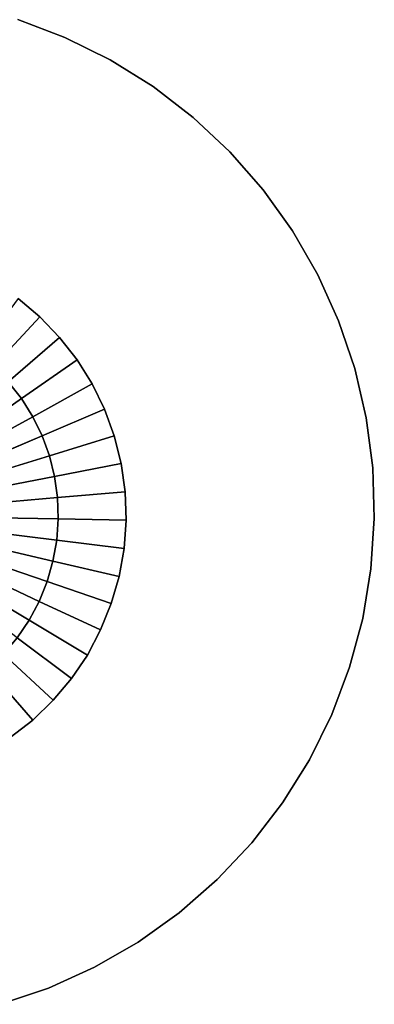
# Model space of a CAD drawing. Units: centimetres. Extents: x 1170 to 4192, y -681 to -494.
# Drawn here: x 4155 to 4192, y -652 to -546 of the extents above; entities that cross this region are included whole.
import ezdxf

# ---------------------------------------------------------------- set-up
doc = ezdxf.new("R2010")
doc.units = ezdxf.units.CM
doc.layers.add('72_NURUS_INSERT', color=7, linetype='Continuous')

# ---------------------------------------------------------------- blocks, each defined once
blk = doc.blocks.new('Silva Meeting Desk_Round_R110')
at = {"layer": '72_NURUS_INSERT', "color": 76, "true_color": 0x3d8606}
for points, invisible_edges in [([(25.1, 15.98, 72.2), (41.98, 68.33, 72.2), (47.03, 66.42, 72.2)], 13), ([(25.1, 15.98, 74), (47.03, 66.42, 74), (41.98, 68.33, 74)], 13), ([(47.03, 66.42, 72.2), (41.98, 68.33, 72.56), (47.03, 66.42, 72.56)], 1), ([(47.03, 66.42, 72.2), (41.98, 68.33, 72.2), (41.98, 68.33, 72.56)], 12), ([(47.03, 66.42, 72.56), (41.98, 68.33, 72.92), (47.03, 66.42, 72.92)], 1), ([(47.03, 66.42, 72.56), (41.98, 68.33, 72.56), (41.98, 68.33, 72.92)], 12), ([(47.03, 66.42, 72.92), (41.98, 68.33, 73.28), (47.03, 66.42, 73.28)], 1), ([(47.03, 66.42, 72.92), (41.98, 68.33, 72.92), (41.98, 68.33, 73.28)], 12), ([(47.03, 66.42, 73.28), (41.98, 68.33, 73.64), (47.03, 66.42, 73.64)], 1), ([(47.03, 66.42, 73.28), (41.98, 68.33, 73.28), (41.98, 68.33, 73.64)], 12), ([(47.03, 66.42, 73.64), (41.98, 68.33, 74), (47.03, 66.42, 74)], 1), ([(47.03, 66.42, 73.64), (41.98, 68.33, 73.64), (41.98, 68.33, 74)], 12), ([(25.1, 15.98, 72.2), (47.03, 66.42, 72.2), (51.87, 64.03, 72.2)], 13), ([(25.1, 15.98, 74), (51.87, 64.03, 74), (47.03, 66.42, 74)], 13), ([(51.87, 64.03, 72.2), (47.03, 66.42, 72.56), (51.87, 64.03, 72.56)], 1), ([(51.87, 64.03, 72.2), (47.03, 66.42, 72.2), (47.03, 66.42, 72.56)], 12), ([(51.87, 64.03, 72.56), (47.03, 66.42, 72.92), (51.87, 64.03, 72.92)], 1), ([(51.87, 64.03, 72.56), (47.03, 66.42, 72.56), (47.03, 66.42, 72.92)], 12), ([(51.87, 64.03, 72.92), (47.03, 66.42, 73.28), (51.87, 64.03, 73.28)], 1), ([(51.87, 64.03, 72.92), (47.03, 66.42, 72.92), (47.03, 66.42, 73.28)], 12), ([(51.87, 64.03, 73.28), (47.03, 66.42, 73.64), (51.87, 64.03, 73.64)], 1), ([(51.87, 64.03, 73.28), (47.03, 66.42, 73.28), (47.03, 66.42, 73.64)], 12), ([(51.87, 64.03, 73.64), (47.03, 66.42, 74), (51.87, 64.03, 74)], 1), ([(51.87, 64.03, 73.64), (47.03, 66.42, 73.64), (47.03, 66.42, 74)], 12), ([(25.1, 15.98, 72.2), (51.87, 64.03, 72.2), (56.45, 61.17, 72.2)], 13), ([(25.1, 15.98, 74), (56.45, 61.17, 74), (51.87, 64.03, 74)], 13), ([(56.45, 61.17, 72.2), (51.87, 64.03, 72.56), (56.45, 61.17, 72.56)], 1), ([(56.45, 61.17, 72.2), (51.87, 64.03, 72.2), (51.87, 64.03, 72.56)], 12), ([(56.45, 61.17, 72.56), (51.87, 64.03, 72.92), (56.45, 61.17, 72.92)], 1), ([(56.45, 61.17, 72.56), (51.87, 64.03, 72.56), (51.87, 64.03, 72.92)], 12), ([(56.45, 61.17, 72.92), (51.87, 64.03, 73.28), (56.45, 61.17, 73.28)], 1), ([(56.45, 61.17, 72.92), (51.87, 64.03, 72.92), (51.87, 64.03, 73.28)], 12), ([(56.45, 61.17, 73.28), (51.87, 64.03, 73.64), (56.45, 61.17, 73.64)], 1), ([(56.45, 61.17, 73.28), (51.87, 64.03, 73.28), (51.87, 64.03, 73.64)], 12), ([(56.45, 61.17, 73.64), (51.87, 64.03, 74), (56.45, 61.17, 74)], 1), ([(56.45, 61.17, 73.64), (51.87, 64.03, 73.64), (51.87, 64.03, 74)], 12), ([(25.1, 15.98, 72.2), (56.45, 61.17, 72.2), (60.73, 57.88, 72.2)], 13), ([(25.1, 15.98, 74), (60.73, 57.88, 74), (56.45, 61.17, 74)], 13), ([(60.73, 57.88, 72.2), (56.45, 61.17, 72.56), (60.73, 57.88, 72.56)], 1), ([(60.73, 57.88, 72.2), (56.45, 61.17, 72.2), (56.45, 61.17, 72.56)], 12), ([(60.73, 57.88, 72.56), (56.45, 61.17, 72.92), (60.73, 57.88, 72.92)], 1), ([(60.73, 57.88, 72.56), (56.45, 61.17, 72.56), (56.45, 61.17, 72.92)], 12), ([(60.73, 57.88, 72.92), (56.45, 61.17, 73.28), (60.73, 57.88, 73.28)], 1), ([(60.73, 57.88, 72.92), (56.45, 61.17, 72.92), (56.45, 61.17, 73.28)], 12), ([(60.73, 57.88, 73.28), (56.45, 61.17, 73.64), (60.73, 57.88, 73.64)], 1), ([(60.73, 57.88, 73.28), (56.45, 61.17, 73.28), (56.45, 61.17, 73.64)], 12), ([(60.73, 57.88, 73.64), (56.45, 61.17, 74), (60.73, 57.88, 74)], 1), ([(60.73, 57.88, 73.64), (56.45, 61.17, 73.64), (56.45, 61.17, 74)], 12), ([(25.1, 15.98, 72.2), (60.73, 57.88, 72.2), (64.66, 54.19, 72.2)], 13), ([(25.1, 15.98, 74), (64.66, 54.19, 74), (60.73, 57.88, 74)], 13), ([(64.66, 54.19, 72.2), (60.73, 57.88, 72.56), (64.66, 54.19, 72.56)], 1), ([(64.66, 54.19, 72.2), (60.73, 57.88, 72.2), (60.73, 57.88, 72.56)], 12), ([(64.66, 54.19, 72.56), (60.73, 57.88, 72.92), (64.66, 54.19, 72.92)], 1), ([(64.66, 54.19, 72.56), (60.73, 57.88, 72.56), (60.73, 57.88, 72.92)], 12), ([(64.66, 54.19, 72.92), (60.73, 57.88, 73.28), (64.66, 54.19, 73.28)], 1), ([(64.66, 54.19, 72.92), (60.73, 57.88, 72.92), (60.73, 57.88, 73.28)], 12), ([(64.66, 54.19, 73.28), (60.73, 57.88, 73.64), (64.66, 54.19, 73.64)], 1), ([(64.66, 54.19, 73.28), (60.73, 57.88, 73.28), (60.73, 57.88, 73.64)], 12), ([(64.66, 54.19, 73.64), (60.73, 57.88, 74), (64.66, 54.19, 74)], 1), ([(64.66, 54.19, 73.64), (60.73, 57.88, 73.64), (60.73, 57.88, 74)], 12), ([(25.1, 15.98, 72.2), (64.66, 54.19, 72.2), (68.22, 50.13, 72.2)], 13), ([(25.1, 15.98, 74), (68.22, 50.13, 74), (64.66, 54.19, 74)], 13), ([(68.22, 50.13, 72.2), (64.66, 54.19, 72.56), (68.22, 50.13, 72.56)], 1), ([(68.22, 50.13, 72.2), (64.66, 54.19, 72.2), (64.66, 54.19, 72.56)], 12), ([(68.22, 50.13, 72.56), (64.66, 54.19, 72.92), (68.22, 50.13, 72.92)], 1), ([(68.22, 50.13, 72.56), (64.66, 54.19, 72.56), (64.66, 54.19, 72.92)], 12), ([(68.22, 50.13, 72.92), (64.66, 54.19, 73.28), (68.22, 50.13, 73.28)], 1), ([(68.22, 50.13, 72.92), (64.66, 54.19, 72.92), (64.66, 54.19, 73.28)], 12), ([(68.22, 50.13, 73.28), (64.66, 54.19, 73.64), (68.22, 50.13, 73.64)], 1), ([(68.22, 50.13, 73.28), (64.66, 54.19, 73.28), (64.66, 54.19, 73.64)], 12), ([(68.22, 50.13, 73.64), (64.66, 54.19, 74), (68.22, 50.13, 74)], 1), ([(68.22, 50.13, 73.64), (64.66, 54.19, 73.64), (64.66, 54.19, 74)], 12), ([(25.1, 15.98, 72.2), (68.22, 50.13, 72.2), (71.36, 45.74, 72.2)], 13), ([(25.1, 15.98, 74), (71.36, 45.74, 74), (68.22, 50.13, 74)], 13), ([(71.36, 45.74, 72.2), (68.22, 50.13, 72.56), (71.36, 45.74, 72.56)], 1), ([(71.36, 45.74, 72.2), (68.22, 50.13, 72.2), (68.22, 50.13, 72.56)], 12), ([(71.36, 45.74, 72.56), (68.22, 50.13, 72.92), (71.36, 45.74, 72.92)], 1), ([(71.36, 45.74, 72.56), (68.22, 50.13, 72.56), (68.22, 50.13, 72.92)], 12), ([(71.36, 45.74, 72.92), (68.22, 50.13, 73.28), (71.36, 45.74, 73.28)], 1), ([(71.36, 45.74, 72.92), (68.22, 50.13, 72.92), (68.22, 50.13, 73.28)], 12), ([(71.36, 45.74, 73.28), (68.22, 50.13, 73.64), (71.36, 45.74, 73.64)], 1), ([(71.36, 45.74, 73.28), (68.22, 50.13, 73.28), (68.22, 50.13, 73.64)], 12), ([(71.36, 45.74, 73.64), (68.22, 50.13, 74), (71.36, 45.74, 74)], 1), ([(71.36, 45.74, 73.64), (68.22, 50.13, 73.64), (68.22, 50.13, 74)], 12), ([(25.1, 15.98, 72.2), (71.36, 45.74, 72.2), (74.05, 41.06, 72.2)], 13), ([(25.1, 15.98, 74), (74.05, 41.06, 74), (71.36, 45.74, 74)], 13), ([(74.05, 41.06, 72.2), (71.36, 45.74, 72.56), (74.05, 41.06, 72.56)], 1), ([(74.05, 41.06, 72.2), (71.36, 45.74, 72.2), (71.36, 45.74, 72.56)], 12), ([(74.05, 41.06, 72.56), (71.36, 45.74, 72.92), (74.05, 41.06, 72.92)], 1), ([(74.05, 41.06, 72.56), (71.36, 45.74, 72.56), (71.36, 45.74, 72.92)], 12), ([(74.05, 41.06, 72.92), (71.36, 45.74, 73.28), (74.05, 41.06, 73.28)], 1), ([(74.05, 41.06, 72.92), (71.36, 45.74, 72.92), (71.36, 45.74, 73.28)], 12), ([(74.05, 41.06, 73.28), (71.36, 45.74, 73.64), (74.05, 41.06, 73.64)], 1), ([(74.05, 41.06, 73.28), (71.36, 45.74, 73.28), (71.36, 45.74, 73.64)], 12), ([(74.05, 41.06, 73.64), (71.36, 45.74, 74), (74.05, 41.06, 74)], 1), ([(74.05, 41.06, 73.64), (71.36, 45.74, 73.64), (71.36, 45.74, 74)], 12), ([(25.1, 15.98, 72.2), (74.05, 41.06, 72.2), (76.27, 36.14, 72.2)], 13), ([(25.1, 15.98, 74), (76.27, 36.14, 74), (74.05, 41.06, 74)], 13), ([(76.27, 36.14, 72.2), (74.05, 41.06, 72.56), (76.27, 36.14, 72.56)], 1), ([(76.27, 36.14, 72.2), (74.05, 41.06, 72.2), (74.05, 41.06, 72.56)], 12), ([(76.27, 36.14, 72.56), (74.05, 41.06, 72.92), (76.27, 36.14, 72.92)], 1), ([(76.27, 36.14, 72.56), (74.05, 41.06, 72.56), (74.05, 41.06, 72.92)], 12), ([(76.27, 36.14, 72.92), (74.05, 41.06, 73.28), (76.27, 36.14, 73.28)], 1), ([(76.27, 36.14, 72.92), (74.05, 41.06, 72.92), (74.05, 41.06, 73.28)], 12), ([(76.27, 36.14, 73.28), (74.05, 41.06, 73.64), (76.27, 36.14, 73.64)], 1), ([(76.27, 36.14, 73.28), (74.05, 41.06, 73.28), (74.05, 41.06, 73.64)], 12), ([(76.27, 36.14, 73.64), (74.05, 41.06, 74), (76.27, 36.14, 74)], 1), ([(76.27, 36.14, 73.64), (74.05, 41.06, 73.64), (74.05, 41.06, 74)], 12), ([(25.1, 15.98, 72.2), (76.27, 36.14, 72.2), (78, 31.03, 72.2)], 13), ([(25.1, 15.98, 74), (78, 31.03, 74), (76.27, 36.14, 74)], 13), ([(78, 31.03, 72.2), (76.27, 36.14, 72.56), (78, 31.03, 72.56)], 1), ([(78, 31.03, 72.2), (76.27, 36.14, 72.2), (76.27, 36.14, 72.56)], 12), ([(78, 31.03, 72.56), (76.27, 36.14, 72.92), (78, 31.03, 72.92)], 1), ([(78, 31.03, 72.56), (76.27, 36.14, 72.56), (76.27, 36.14, 72.92)], 12), ([(78, 31.03, 72.92), (76.27, 36.14, 73.28), (78, 31.03, 73.28)], 1), ([(78, 31.03, 72.92), (76.27, 36.14, 72.92), (76.27, 36.14, 73.28)], 12), ([(78, 31.03, 73.28), (76.27, 36.14, 73.64), (78, 31.03, 73.64)], 1), ([(78, 31.03, 73.28), (76.27, 36.14, 73.28), (76.27, 36.14, 73.64)], 12), ([(78, 31.03, 73.64), (76.27, 36.14, 74), (78, 31.03, 74)], 1), ([(78, 31.03, 73.64), (76.27, 36.14, 73.64), (76.27, 36.14, 74)], 12), ([(25.1, 15.98, 72.2), (78, 31.03, 72.2), (79.22, 25.77, 72.2)], 13), ([(25.1, 15.98, 74), (79.22, 25.77, 74), (78, 31.03, 74)], 13), ([(79.22, 25.77, 72.2), (78, 31.03, 72.56), (79.22, 25.77, 72.56)], 1), ([(79.22, 25.77, 72.2), (78, 31.03, 72.2), (78, 31.03, 72.56)], 12), ([(79.22, 25.77, 72.56), (78, 31.03, 72.92), (79.22, 25.77, 72.92)], 1), ([(79.22, 25.77, 72.56), (78, 31.03, 72.56), (78, 31.03, 72.92)], 12), ([(79.22, 25.77, 72.92), (78, 31.03, 73.28), (79.22, 25.77, 73.28)], 1), ([(79.22, 25.77, 72.92), (78, 31.03, 72.92), (78, 31.03, 73.28)], 12), ([(79.22, 25.77, 73.28), (78, 31.03, 73.64), (79.22, 25.77, 73.64)], 1), ([(79.22, 25.77, 73.28), (78, 31.03, 73.28), (78, 31.03, 73.64)], 12), ([(79.22, 25.77, 73.64), (78, 31.03, 74), (79.22, 25.77, 74)], 1), ([(79.22, 25.77, 73.64), (78, 31.03, 73.64), (78, 31.03, 74)], 12), ([(25.1, 15.98, 72.2), (79.22, 25.77, 72.2), (79.92, 20.42, 72.2)], 13), ([(25.1, 15.98, 74), (79.92, 20.42, 74), (79.22, 25.77, 74)], 13), ([(79.92, 20.42, 72.2), (79.22, 25.77, 72.56), (79.92, 20.42, 72.56)], 1), ([(79.92, 20.42, 72.2), (79.22, 25.77, 72.2), (79.22, 25.77, 72.56)], 12), ([(79.92, 20.42, 72.56), (79.22, 25.77, 72.92), (79.92, 20.42, 72.92)], 1), ([(79.92, 20.42, 72.56), (79.22, 25.77, 72.56), (79.22, 25.77, 72.92)], 12), ([(79.92, 20.42, 72.92), (79.22, 25.77, 73.28), (79.92, 20.42, 73.28)], 1), ([(79.92, 20.42, 72.92), (79.22, 25.77, 72.92), (79.22, 25.77, 73.28)], 12), ([(79.92, 20.42, 73.28), (79.22, 25.77, 73.64), (79.92, 20.42, 73.64)], 1), ([(79.92, 20.42, 73.28), (79.22, 25.77, 73.28), (79.22, 25.77, 73.64)], 12), ([(79.92, 20.42, 73.64), (79.22, 25.77, 74), (79.92, 20.42, 74)], 1), ([(79.92, 20.42, 73.64), (79.22, 25.77, 73.64), (79.22, 25.77, 74)], 12), ([(25.1, 15.98, 72.2), (79.92, 20.42, 72.2), (80.09, 15.02, 72.2)], 13), ([(25.1, 15.98, 74), (80.09, 15.02, 74), (79.92, 20.42, 74)], 13), ([(80.09, 15.02, 72.2), (79.92, 20.42, 72.56), (80.09, 15.02, 72.56)], 1), ([(80.09, 15.02, 72.2), (79.92, 20.42, 72.2), (79.92, 20.42, 72.56)], 12), ([(80.09, 15.02, 72.56), (79.92, 20.42, 72.92), (80.09, 15.02, 72.92)], 1), ([(80.09, 15.02, 72.56), (79.92, 20.42, 72.56), (79.92, 20.42, 72.92)], 12), ([(80.09, 15.02, 72.92), (79.92, 20.42, 73.28), (80.09, 15.02, 73.28)], 1), ([(80.09, 15.02, 72.92), (79.92, 20.42, 72.92), (79.92, 20.42, 73.28)], 12), ([(80.09, 15.02, 73.28), (79.92, 20.42, 73.64), (80.09, 15.02, 73.64)], 1), ([(80.09, 15.02, 73.28), (79.92, 20.42, 73.28), (79.92, 20.42, 73.64)], 12), ([(80.09, 15.02, 73.64), (79.92, 20.42, 74), (80.09, 15.02, 74)], 1), ([(80.09, 15.02, 73.64), (79.92, 20.42, 73.64), (79.92, 20.42, 74)], 12), ([(25.1, 15.98, 72.2), (45.26, -35.19, 72.2), (40.14, -36.92, 72.2)], 13), ([(25.1, 15.98, 72.2), (50.18, -32.97, 72.2), (45.26, -35.19, 72.2)], 13), ([(25.1, 15.98, 72.2), (54.85, -30.28, 72.2), (50.18, -32.97, 72.2)], 13), ([(25.1, 15.98, 72.2), (59.24, -27.14, 72.2), (54.85, -30.28, 72.2)], 13), ([(25.1, 15.98, 72.2), (63.31, -23.58, 72.2), (59.24, -27.14, 72.2)], 13), ([(25.1, 15.98, 72.2), (67, -19.65, 72.2), (63.31, -23.58, 72.2)], 13), ([(25.1, 15.98, 72.2), (70.29, -15.37, 72.2), (67, -19.65, 72.2)], 13), ([(25.1, 15.98, 72.2), (73.15, -10.79, 72.2), (70.29, -15.37, 72.2)], 13), ([(25.1, 15.98, 72.2), (75.54, -5.95, 72.2), (73.15, -10.79, 72.2)], 13), ([(25.1, 15.98, 72.2), (77.45, -0.9, 72.2), (75.54, -5.95, 72.2)], 13), ([(25.1, 15.98, 72.2), (78.85, 4.31, 72.2), (77.45, -0.9, 72.2)], 13), ([(25.1, 15.98, 72.2), (79.73, 9.64, 72.2), (78.85, 4.31, 72.2)], 13), ([(25.1, 15.98, 72.2), (80.09, 15.02, 72.2), (79.73, 9.64, 72.2)], 13), ([(25.1, 15.98, 74), (40.14, -36.92, 74), (45.26, -35.19, 74)], 13), ([(25.1, 15.98, 74), (45.26, -35.19, 74), (50.18, -32.97, 74)], 13), ([(25.1, 15.98, 74), (50.18, -32.97, 74), (54.85, -30.28, 74)], 13), ([(25.1, 15.98, 74), (54.85, -30.28, 74), (59.24, -27.14, 74)], 13), ([(25.1, 15.98, 74), (59.24, -27.14, 74), (63.31, -23.58, 74)], 13), ([(25.1, 15.98, 74), (63.31, -23.58, 74), (67, -19.65, 74)], 13), ([(25.1, 15.98, 74), (67, -19.65, 74), (70.29, -15.37, 74)], 13), ([(25.1, 15.98, 74), (70.29, -15.37, 74), (73.15, -10.79, 74)], 13), ([(25.1, 15.98, 74), (73.15, -10.79, 74), (75.54, -5.95, 74)], 13), ([(25.1, 15.98, 74), (75.54, -5.95, 74), (77.45, -0.9, 74)], 13), ([(25.1, 15.98, 74), (77.45, -0.9, 74), (78.85, 4.31, 74)], 13), ([(25.1, 15.98, 74), (78.85, 4.31, 74), (79.73, 9.64, 74)], 13), ([(25.1, 15.98, 74), (79.73, 9.64, 74), (80.09, 15.02, 74)], 13), ([(79.73, 9.64, 72.2), (80.09, 15.02, 72.56), (79.73, 9.64, 72.56)], 1), ([(79.73, 9.64, 72.2), (80.09, 15.02, 72.2), (80.09, 15.02, 72.56)], 12), ([(79.73, 9.64, 72.56), (80.09, 15.02, 72.92), (79.73, 9.64, 72.92)], 1), ([(79.73, 9.64, 72.56), (80.09, 15.02, 72.56), (80.09, 15.02, 72.92)], 12), ([(79.73, 9.64, 72.92), (80.09, 15.02, 73.28), (79.73, 9.64, 73.28)], 1), ([(79.73, 9.64, 72.92), (80.09, 15.02, 72.92), (80.09, 15.02, 73.28)], 12), ([(79.73, 9.64, 73.28), (80.09, 15.02, 73.64), (79.73, 9.64, 73.64)], 1), ([(79.73, 9.64, 73.28), (80.09, 15.02, 73.28), (80.09, 15.02, 73.64)], 12), ([(79.73, 9.64, 73.64), (80.09, 15.02, 74), (79.73, 9.64, 74)], 1), ([(79.73, 9.64, 73.64), (80.09, 15.02, 73.64), (80.09, 15.02, 74)], 12), ([(78.85, 4.31, 72.2), (79.73, 9.64, 72.56), (78.85, 4.31, 72.56)], 1), ([(78.85, 4.31, 72.2), (79.73, 9.64, 72.2), (79.73, 9.64, 72.56)], 12), ([(78.85, 4.31, 72.56), (79.73, 9.64, 72.92), (78.85, 4.31, 72.92)], 1), ([(78.85, 4.31, 72.56), (79.73, 9.64, 72.56), (79.73, 9.64, 72.92)], 12), ([(78.85, 4.31, 72.92), (79.73, 9.64, 73.28), (78.85, 4.31, 73.28)], 1), ([(78.85, 4.31, 72.92), (79.73, 9.64, 72.92), (79.73, 9.64, 73.28)], 12), ([(78.85, 4.31, 73.28), (79.73, 9.64, 73.64), (78.85, 4.31, 73.64)], 1), ([(78.85, 4.31, 73.28), (79.73, 9.64, 73.28), (79.73, 9.64, 73.64)], 12), ([(78.85, 4.31, 73.64), (79.73, 9.64, 74), (78.85, 4.31, 74)], 1), ([(78.85, 4.31, 73.64), (79.73, 9.64, 73.64), (79.73, 9.64, 74)], 12), ([(77.45, -0.9, 72.2), (78.85, 4.31, 72.56), (77.45, -0.9, 72.56)], 1), ([(77.45, -0.9, 72.2), (78.85, 4.31, 72.2), (78.85, 4.31, 72.56)], 12), ([(77.45, -0.9, 72.56), (78.85, 4.31, 72.92), (77.45, -0.9, 72.92)], 1), ([(77.45, -0.9, 72.56), (78.85, 4.31, 72.56), (78.85, 4.31, 72.92)], 12), ([(77.45, -0.9, 72.92), (78.85, 4.31, 73.28), (77.45, -0.9, 73.28)], 1), ([(77.45, -0.9, 72.92), (78.85, 4.31, 72.92), (78.85, 4.31, 73.28)], 12), ([(77.45, -0.9, 73.28), (78.85, 4.31, 73.64), (77.45, -0.9, 73.64)], 1), ([(77.45, -0.9, 73.28), (78.85, 4.31, 73.28), (78.85, 4.31, 73.64)], 12), ([(77.45, -0.9, 73.64), (78.85, 4.31, 74), (77.45, -0.9, 74)], 1), ([(77.45, -0.9, 73.64), (78.85, 4.31, 73.64), (78.85, 4.31, 74)], 12), ([(75.54, -5.95, 72.2), (77.45, -0.9, 72.56), (75.54, -5.95, 72.56)], 1), ([(75.54, -5.95, 72.2), (77.45, -0.9, 72.2), (77.45, -0.9, 72.56)], 12), ([(75.54, -5.95, 72.56), (77.45, -0.9, 72.92), (75.54, -5.95, 72.92)], 1), ([(75.54, -5.95, 72.56), (77.45, -0.9, 72.56), (77.45, -0.9, 72.92)], 12), ([(75.54, -5.95, 72.92), (77.45, -0.9, 73.28), (75.54, -5.95, 73.28)], 1), ([(75.54, -5.95, 72.92), (77.45, -0.9, 72.92), (77.45, -0.9, 73.28)], 12), ([(75.54, -5.95, 73.28), (77.45, -0.9, 73.64), (75.54, -5.95, 73.64)], 1), ([(75.54, -5.95, 73.28), (77.45, -0.9, 73.28), (77.45, -0.9, 73.64)], 12), ([(75.54, -5.95, 73.64), (77.45, -0.9, 74), (75.54, -5.95, 74)], 1), ([(75.54, -5.95, 73.64), (77.45, -0.9, 73.64), (77.45, -0.9, 74)], 12), ([(73.15, -10.79, 72.2), (75.54, -5.95, 72.56), (73.15, -10.79, 72.56)], 1), ([(73.15, -10.79, 72.2), (75.54, -5.95, 72.2), (75.54, -5.95, 72.56)], 12), ([(73.15, -10.79, 72.56), (75.54, -5.95, 72.92), (73.15, -10.79, 72.92)], 1), ([(73.15, -10.79, 72.56), (75.54, -5.95, 72.56), (75.54, -5.95, 72.92)], 12), ([(73.15, -10.79, 72.92), (75.54, -5.95, 73.28), (73.15, -10.79, 73.28)], 1), ([(73.15, -10.79, 72.92), (75.54, -5.95, 72.92), (75.54, -5.95, 73.28)], 12), ([(73.15, -10.79, 73.28), (75.54, -5.95, 73.64), (73.15, -10.79, 73.64)], 1), ([(73.15, -10.79, 73.28), (75.54, -5.95, 73.28), (75.54, -5.95, 73.64)], 12), ([(73.15, -10.79, 73.64), (75.54, -5.95, 74), (73.15, -10.79, 74)], 1), ([(73.15, -10.79, 73.64), (75.54, -5.95, 73.64), (75.54, -5.95, 74)], 12), ([(70.29, -15.37, 72.2), (73.15, -10.79, 72.56), (70.29, -15.37, 72.56)], 1), ([(70.29, -15.37, 72.2), (73.15, -10.79, 72.2), (73.15, -10.79, 72.56)], 12), ([(70.29, -15.37, 72.56), (73.15, -10.79, 72.92), (70.29, -15.37, 72.92)], 1), ([(70.29, -15.37, 72.56), (73.15, -10.79, 72.56), (73.15, -10.79, 72.92)], 12), ([(70.29, -15.37, 72.92), (73.15, -10.79, 73.28), (70.29, -15.37, 73.28)], 1), ([(70.29, -15.37, 72.92), (73.15, -10.79, 72.92), (73.15, -10.79, 73.28)], 12), ([(70.29, -15.37, 73.28), (73.15, -10.79, 73.64), (70.29, -15.37, 73.64)], 1), ([(70.29, -15.37, 73.28), (73.15, -10.79, 73.28), (73.15, -10.79, 73.64)], 12), ([(70.29, -15.37, 73.64), (73.15, -10.79, 74), (70.29, -15.37, 74)], 1), ([(70.29, -15.37, 73.64), (73.15, -10.79, 73.64), (73.15, -10.79, 74)], 12), ([(67, -19.65, 72.2), (70.29, -15.37, 72.56), (67, -19.65, 72.56)], 1), ([(67, -19.65, 72.2), (70.29, -15.37, 72.2), (70.29, -15.37, 72.56)], 12), ([(67, -19.65, 72.56), (70.29, -15.37, 72.92), (67, -19.65, 72.92)], 1), ([(67, -19.65, 72.56), (70.29, -15.37, 72.56), (70.29, -15.37, 72.92)], 12), ([(67, -19.65, 72.92), (70.29, -15.37, 73.28), (67, -19.65, 73.28)], 1), ([(67, -19.65, 72.92), (70.29, -15.37, 72.92), (70.29, -15.37, 73.28)], 12), ([(67, -19.65, 73.28), (70.29, -15.37, 73.64), (67, -19.65, 73.64)], 1), ([(67, -19.65, 73.28), (70.29, -15.37, 73.28), (70.29, -15.37, 73.64)], 12), ([(67, -19.65, 73.64), (70.29, -15.37, 74), (67, -19.65, 74)], 1), ([(67, -19.65, 73.64), (70.29, -15.37, 73.64), (70.29, -15.37, 74)], 12), ([(63.31, -23.58, 72.2), (67, -19.65, 72.56), (63.31, -23.58, 72.56)], 1), ([(63.31, -23.58, 72.2), (67, -19.65, 72.2), (67, -19.65, 72.56)], 12), ([(63.31, -23.58, 72.56), (67, -19.65, 72.92), (63.31, -23.58, 72.92)], 1), ([(63.31, -23.58, 72.56), (67, -19.65, 72.56), (67, -19.65, 72.92)], 12), ([(63.31, -23.58, 72.92), (67, -19.65, 73.28), (63.31, -23.58, 73.28)], 1), ([(63.31, -23.58, 72.92), (67, -19.65, 72.92), (67, -19.65, 73.28)], 12), ([(63.31, -23.58, 73.28), (67, -19.65, 73.64), (63.31, -23.58, 73.64)], 1), ([(63.31, -23.58, 73.28), (67, -19.65, 73.28), (67, -19.65, 73.64)], 12), ([(63.31, -23.58, 73.64), (67, -19.65, 74), (63.31, -23.58, 74)], 1), ([(63.31, -23.58, 73.64), (67, -19.65, 73.64), (67, -19.65, 74)], 12), ([(59.24, -27.14, 72.2), (63.31, -23.58, 72.56), (59.24, -27.14, 72.56)], 1), ([(59.24, -27.14, 72.2), (63.31, -23.58, 72.2), (63.31, -23.58, 72.56)], 12), ([(59.24, -27.14, 72.56), (63.31, -23.58, 72.92), (59.24, -27.14, 72.92)], 1), ([(59.24, -27.14, 72.56), (63.31, -23.58, 72.56), (63.31, -23.58, 72.92)], 12), ([(59.24, -27.14, 72.92), (63.31, -23.58, 73.28), (59.24, -27.14, 73.28)], 1), ([(59.24, -27.14, 72.92), (63.31, -23.58, 72.92), (63.31, -23.58, 73.28)], 12), ([(59.24, -27.14, 73.28), (63.31, -23.58, 73.64), (59.24, -27.14, 73.64)], 1), ([(59.24, -27.14, 73.28), (63.31, -23.58, 73.28), (63.31, -23.58, 73.64)], 12), ([(59.24, -27.14, 73.64), (63.31, -23.58, 74), (59.24, -27.14, 74)], 1), ([(59.24, -27.14, 73.64), (63.31, -23.58, 73.64), (63.31, -23.58, 74)], 12), ([(54.85, -30.28, 72.2), (59.24, -27.14, 72.56), (54.85, -30.28, 72.56)], 1), ([(54.85, -30.28, 72.2), (59.24, -27.14, 72.2), (59.24, -27.14, 72.56)], 12), ([(54.85, -30.28, 72.56), (59.24, -27.14, 72.92), (54.85, -30.28, 72.92)], 1), ([(54.85, -30.28, 72.56), (59.24, -27.14, 72.56), (59.24, -27.14, 72.92)], 12), ([(54.85, -30.28, 72.92), (59.24, -27.14, 73.28), (54.85, -30.28, 73.28)], 1), ([(54.85, -30.28, 72.92), (59.24, -27.14, 72.92), (59.24, -27.14, 73.28)], 12), ([(54.85, -30.28, 73.28), (59.24, -27.14, 73.64), (54.85, -30.28, 73.64)], 1), ([(54.85, -30.28, 73.28), (59.24, -27.14, 73.28), (59.24, -27.14, 73.64)], 12), ([(54.85, -30.28, 73.64), (59.24, -27.14, 74), (54.85, -30.28, 74)], 1), ([(54.85, -30.28, 73.64), (59.24, -27.14, 73.64), (59.24, -27.14, 74)], 12), ([(50.18, -32.97, 72.2), (54.85, -30.28, 72.56), (50.18, -32.97, 72.56)], 1), ([(50.18, -32.97, 72.2), (54.85, -30.28, 72.2), (54.85, -30.28, 72.56)], 12), ([(50.18, -32.97, 72.56), (54.85, -30.28, 72.92), (50.18, -32.97, 72.92)], 1), ([(50.18, -32.97, 72.56), (54.85, -30.28, 72.56), (54.85, -30.28, 72.92)], 12), ([(50.18, -32.97, 72.92), (54.85, -30.28, 73.28), (50.18, -32.97, 73.28)], 1), ([(50.18, -32.97, 72.92), (54.85, -30.28, 72.92), (54.85, -30.28, 73.28)], 12), ([(50.18, -32.97, 73.28), (54.85, -30.28, 73.64), (50.18, -32.97, 73.64)], 1), ([(50.18, -32.97, 73.28), (54.85, -30.28, 73.28), (54.85, -30.28, 73.64)], 12), ([(50.18, -32.97, 73.64), (54.85, -30.28, 74), (50.18, -32.97, 74)], 1), ([(50.18, -32.97, 73.64), (54.85, -30.28, 73.64), (54.85, -30.28, 74)], 12), ([(45.26, -35.19, 72.2), (50.18, -32.97, 72.56), (45.26, -35.19, 72.56)], 1), ([(45.26, -35.19, 72.2), (50.18, -32.97, 72.2), (50.18, -32.97, 72.56)], 12), ([(45.26, -35.19, 72.56), (50.18, -32.97, 72.92), (45.26, -35.19, 72.92)], 1), ([(45.26, -35.19, 72.56), (50.18, -32.97, 72.56), (50.18, -32.97, 72.92)], 12), ([(45.26, -35.19, 72.92), (50.18, -32.97, 73.28), (45.26, -35.19, 73.28)], 1), ([(45.26, -35.19, 72.92), (50.18, -32.97, 72.92), (50.18, -32.97, 73.28)], 12), ([(45.26, -35.19, 73.28), (50.18, -32.97, 73.64), (45.26, -35.19, 73.64)], 1), ([(45.26, -35.19, 73.28), (50.18, -32.97, 73.28), (50.18, -32.97, 73.64)], 12), ([(45.26, -35.19, 73.64), (50.18, -32.97, 74), (45.26, -35.19, 74)], 1), ([(45.26, -35.19, 73.64), (50.18, -32.97, 73.64), (50.18, -32.97, 74)], 12), ([(40.14, -36.92, 72.2), (45.26, -35.19, 72.56), (40.14, -36.92, 72.56)], 1), ([(40.14, -36.92, 72.2), (45.26, -35.19, 72.2), (45.26, -35.19, 72.56)], 12), ([(40.14, -36.92, 72.56), (45.26, -35.19, 72.92), (40.14, -36.92, 72.92)], 1), ([(40.14, -36.92, 72.56), (45.26, -35.19, 72.56), (45.26, -35.19, 72.92)], 12), ([(40.14, -36.92, 72.92), (45.26, -35.19, 73.28), (40.14, -36.92, 73.28)], 1), ([(40.14, -36.92, 72.92), (45.26, -35.19, 72.92), (45.26, -35.19, 73.28)], 12), ([(40.14, -36.92, 73.28), (45.26, -35.19, 73.64), (40.14, -36.92, 73.64)], 1), ([(40.14, -36.92, 73.28), (45.26, -35.19, 73.28), (45.26, -35.19, 73.64)], 12), ([(40.14, -36.92, 73.64), (45.26, -35.19, 74), (40.14, -36.92, 74)], 1), ([(40.14, -36.92, 73.64), (45.26, -35.19, 73.64), (45.26, -35.19, 74)], 12)]:
    blk.add_3dface(points, dxfattribs=dict(at, invisible_edges=invisible_edges))
at = {"layer": '72_NURUS_INSERT', "color": 134, "true_color": 0x1c95b1}
for points, invisible_edges in [([(44.34, 36.56, 1), (42.01, 38.51, 1), (37.65, 32.72, 1)], 12), ([(39.39, 31.25), (42.01, 38.51), (44.34, 36.56)], 1), ([(44.34, 36.56), (42.01, 38.51, 0.5), (44.34, 36.56, 0.5)], 1), ([(44.34, 36.56), (42.01, 38.51), (42.01, 38.51, 0.5)], 12), ([(44.34, 36.56, 0.5), (42.01, 38.51, 1), (44.34, 36.56, 1)], 1), ([(44.34, 36.56, 0.5), (42.01, 38.51, 0.5), (42.01, 38.51, 1)], 12), ([(44.34, 36.56, 1), (37.65, 32.72, 1), (39.39, 31.25, 1)], 1), ([(40.97, 29.62), (39.39, 31.25), (44.34, 36.56)], 12), ([(46.45, 34.37, 1), (44.34, 36.56, 1), (39.39, 31.25, 1)], 12), ([(40.97, 29.62), (44.34, 36.56), (46.45, 34.37)], 1), ([(46.45, 34.37), (44.34, 36.56, 0.5), (46.45, 34.37, 0.5)], 1), ([(46.45, 34.37), (44.34, 36.56), (44.34, 36.56, 0.5)], 12), ([(46.45, 34.37, 0.5), (44.34, 36.56, 1), (46.45, 34.37, 1)], 1), ([(46.45, 34.37, 0.5), (44.34, 36.56, 0.5), (44.34, 36.56, 1)], 12), ([(46.45, 34.37, 1), (39.39, 31.25, 1), (40.97, 29.62, 1)], 1), ([(42.38, 27.82), (40.97, 29.62), (46.45, 34.37)], 12), ([(48.32, 31.98, 1), (46.45, 34.37, 1), (40.97, 29.62, 1)], 12), ([(42.38, 27.82), (46.45, 34.37), (48.32, 31.98)], 1), ([(48.32, 31.98), (46.45, 34.37, 0.5), (48.32, 31.98, 0.5)], 1), ([(48.32, 31.98), (46.45, 34.37), (46.45, 34.37, 0.5)], 12), ([(48.32, 31.98, 0.5), (46.45, 34.37, 1), (48.32, 31.98, 1)], 1), ([(48.32, 31.98, 0.5), (46.45, 34.37, 0.5), (46.45, 34.37, 1)], 12), ([(48.32, 31.98, 1), (40.97, 29.62, 1), (42.38, 27.82, 1)], 1), ([(43.58, 25.89), (42.38, 27.82), (48.32, 31.98)], 12), ([(49.92, 29.41, 1), (48.32, 31.98, 1), (42.38, 27.82, 1)], 12), ([(43.58, 25.89), (48.32, 31.98), (49.92, 29.41)], 1), ([(49.92, 29.41), (48.32, 31.98, 0.5), (49.92, 29.41, 0.5)], 1), ([(49.92, 29.41), (48.32, 31.98), (48.32, 31.98, 0.5)], 12), ([(49.92, 29.41, 0.5), (48.32, 31.98, 1), (49.92, 29.41, 1)], 1), ([(49.92, 29.41, 0.5), (48.32, 31.98, 0.5), (48.32, 31.98, 1)], 12), ([(42.38, 27.82, 1), (40.97, 29.62, 1), (35.5, 24.86, 1)], 12), ([(36.44, 23.66), (40.97, 29.62), (42.38, 27.82)], 1), ([(49.92, 29.41, 1), (42.38, 27.82, 1), (43.58, 25.89, 1)], 1), ([(44.58, 23.84), (43.58, 25.89), (49.92, 29.41)], 12), ([(51.25, 26.68, 1), (49.92, 29.41, 1), (43.58, 25.89, 1)], 12), ([(44.58, 23.84), (49.92, 29.41), (51.25, 26.68)], 1), ([(51.25, 26.68), (49.92, 29.41, 0.5), (51.25, 26.68, 0.5)], 1), ([(51.25, 26.68), (49.92, 29.41), (49.92, 29.41, 0.5)], 12), ([(51.25, 26.68, 0.5), (49.92, 29.41, 1), (51.25, 26.68, 1)], 1), ([(51.25, 26.68, 0.5), (49.92, 29.41, 0.5), (49.92, 29.41, 1)], 12), ([(42.38, 27.82, 1), (35.5, 24.86, 1), (36.44, 23.66, 1)], 1), ([(37.24, 22.38), (36.44, 23.66), (42.38, 27.82)], 12), ([(43.58, 25.89, 1), (42.38, 27.82, 1), (36.44, 23.66, 1)], 12), ([(37.24, 22.38), (42.38, 27.82), (43.58, 25.89)], 1), ([(51.25, 26.68, 1), (43.58, 25.89, 1), (44.58, 23.84, 1)], 1), ([(45.36, 21.71), (44.58, 23.84), (51.25, 26.68)], 12), ([(52.29, 23.83, 1), (51.25, 26.68, 1), (44.58, 23.84, 1)], 12), ([(45.36, 21.71), (51.25, 26.68), (52.29, 23.83)], 1), ([(52.29, 23.83), (51.25, 26.68, 0.5), (52.29, 23.83, 0.5)], 1), ([(52.29, 23.83), (51.25, 26.68), (51.25, 26.68, 0.5)], 12), ([(52.29, 23.83, 0.5), (51.25, 26.68, 1), (52.29, 23.83, 1)], 1), ([(52.29, 23.83, 0.5), (51.25, 26.68, 0.5), (51.25, 26.68, 1)], 12), ([(43.58, 25.89, 1), (36.44, 23.66, 1), (37.24, 22.38, 1)], 1), ([(37.91, 21.01), (37.24, 22.38), (43.58, 25.89)], 12), ([(44.58, 23.84, 1), (43.58, 25.89, 1), (37.24, 22.38, 1)], 12), ([(37.91, 21.01), (43.58, 25.89), (44.58, 23.84)], 1), ([(44.58, 23.84, 1), (37.24, 22.38, 1), (37.91, 21.01, 1)], 1), ([(38.43, 19.59), (37.91, 21.01), (44.58, 23.84)], 12), ([(45.36, 21.71, 1), (44.58, 23.84, 1), (37.91, 21.01, 1)], 12), ([(38.43, 19.59), (44.58, 23.84), (45.36, 21.71)], 1), ([(52.29, 23.83, 1), (44.58, 23.84, 1), (45.36, 21.71, 1)], 1), ([(45.91, 19.5), (45.36, 21.71), (52.29, 23.83)], 12), ([(53.03, 20.88, 1), (52.29, 23.83, 1), (45.36, 21.71, 1)], 12), ([(45.91, 19.5), (52.29, 23.83), (53.03, 20.88)], 1), ([(53.03, 20.88), (52.29, 23.83, 0.5), (53.03, 20.88, 0.5)], 1), ([(53.03, 20.88), (52.29, 23.83), (52.29, 23.83, 0.5)], 12), ([(53.03, 20.88, 0.5), (52.29, 23.83, 1), (53.03, 20.88, 1)], 1), ([(53.03, 20.88, 0.5), (52.29, 23.83, 0.5), (52.29, 23.83, 1)], 12), ([(45.36, 21.71, 1), (37.91, 21.01, 1), (38.43, 19.59, 1)], 1), ([(38.79, 18.11), (38.43, 19.59), (45.36, 21.71)], 12), ([(45.91, 19.5, 1), (45.36, 21.71, 1), (38.43, 19.59, 1)], 12), ([(38.79, 18.11), (45.36, 21.71), (45.91, 19.5)], 1), ([(53.03, 20.88, 1), (45.36, 21.71, 1), (45.91, 19.5, 1)], 1), ([(46.23, 17.24), (45.91, 19.5), (53.03, 20.88)], 12), ([(53.45, 17.87, 1), (53.03, 20.88, 1), (45.91, 19.5, 1)], 12), ([(46.23, 17.24), (53.03, 20.88), (53.45, 17.87)], 1), ([(53.45, 17.87), (53.03, 20.88, 0.5), (53.45, 17.87, 0.5)], 1), ([(53.45, 17.87), (53.03, 20.88), (53.03, 20.88, 0.5)], 12), ([(53.45, 17.87, 0.5), (53.03, 20.88, 1), (53.45, 17.87, 1)], 1), ([(53.45, 17.87, 0.5), (53.03, 20.88, 0.5), (53.03, 20.88, 1)], 12), ([(45.91, 19.5, 1), (38.43, 19.59, 1), (38.79, 18.11, 1)], 1), ([(39, 16.61), (38.79, 18.11), (45.91, 19.5)], 12), ([(46.23, 17.24, 1), (45.91, 19.5, 1), (38.79, 18.11, 1)], 12), ([(39, 16.61), (45.91, 19.5), (46.23, 17.24)], 1), ([(53.45, 17.87, 1), (45.91, 19.5, 1), (46.23, 17.24, 1)], 1), ([(46.23, 17.24, 1), (38.79, 18.11, 1), (39, 16.61, 1)], 1), ([(39.06, 15.09), (39, 16.61), (46.23, 17.24)], 12), ([(46.31, 14.97, 1), (46.23, 17.24, 1), (39, 16.61, 1)], 12), ([(39.06, 15.09), (46.23, 17.24), (46.31, 14.97)], 1), ([(46.31, 14.97), (46.23, 17.24), (53.45, 17.87)], 12), ([(53.56, 14.84, 1), (53.45, 17.87, 1), (46.23, 17.24, 1)], 12), ([(53.56, 14.84, 1), (46.23, 17.24, 1), (46.31, 14.97, 1)], 1), ([(46.31, 14.97), (53.45, 17.87), (53.56, 14.84)], 1), ([(53.56, 14.84), (53.45, 17.87, 0.5), (53.56, 14.84, 0.5)], 1), ([(53.56, 14.84), (53.45, 17.87), (53.45, 17.87, 0.5)], 12), ([(53.56, 14.84, 0.5), (53.45, 17.87, 1), (53.56, 14.84, 1)], 1), ([(53.56, 14.84, 0.5), (53.45, 17.87, 0.5), (53.45, 17.87, 1)], 12), ([(46.31, 14.97, 1), (39, 16.61, 1), (39.06, 15.09, 1)], 1), ([(38.95, 13.58), (39.06, 15.09), (46.31, 14.97)], 12), ([(46.15, 12.7, 1), (39.06, 15.09, 1), (38.95, 13.58, 1)], 1), ([(38.95, 13.58), (46.31, 14.97), (46.15, 12.7)], 1), ([(46.15, 12.7, 1), (46.31, 14.97, 1), (39.06, 15.09, 1)], 12), ([(46.15, 12.7), (46.31, 14.97), (53.56, 14.84)], 12), ([(53.34, 11.81, 1), (46.31, 14.97, 1), (46.15, 12.7, 1)], 1), ([(46.15, 12.7), (53.56, 14.84), (53.34, 11.81)], 1), ([(53.34, 11.81, 1), (53.56, 14.84, 1), (46.31, 14.97, 1)], 12), ([(53.34, 11.81), (53.56, 14.84, 0.5), (53.34, 11.81, 0.5)], 1), ([(53.34, 11.81), (53.56, 14.84), (53.56, 14.84, 0.5)], 12), ([(53.34, 11.81, 0.5), (53.56, 14.84, 1), (53.34, 11.81, 1)], 1), ([(53.34, 11.81, 0.5), (53.56, 14.84, 0.5), (53.56, 14.84, 1)], 12), ([(38.69, 12.08), (38.95, 13.58), (46.15, 12.7)], 12), ([(45.75, 10.45, 1), (38.95, 13.58, 1), (38.69, 12.08, 1)], 1), ([(38.69, 12.08), (46.15, 12.7), (45.75, 10.45)], 1), ([(45.75, 10.45, 1), (46.15, 12.7, 1), (38.95, 13.58, 1)], 12), ([(45.75, 10.45), (46.15, 12.7), (53.34, 11.81)], 12), ([(52.82, 8.82, 1), (46.15, 12.7, 1), (45.75, 10.45, 1)], 1), ([(52.82, 8.82, 1), (53.34, 11.81, 1), (46.15, 12.7, 1)], 12), ([(38.27, 10.63), (38.69, 12.08), (45.75, 10.45)], 12), ([(45.12, 8.27, 1), (38.69, 12.08, 1), (38.27, 10.63, 1)], 1), ([(45.12, 8.27, 1), (45.75, 10.45, 1), (38.69, 12.08, 1)], 12), ([(45.75, 10.45), (53.34, 11.81), (52.82, 8.82)], 1), ([(52.82, 8.82), (53.34, 11.81, 0.5), (52.82, 8.82, 0.5)], 1), ([(52.82, 8.82), (53.34, 11.81), (53.34, 11.81, 0.5)], 12), ([(52.82, 8.82, 0.5), (53.34, 11.81, 1), (52.82, 8.82, 1)], 1), ([(52.82, 8.82, 0.5), (53.34, 11.81, 0.5), (53.34, 11.81, 1)], 12), ([(37.7, 9.22), (38.27, 10.63), (45.12, 8.27)], 12), ([(44.27, 6.15, 1), (38.27, 10.63, 1), (37.7, 9.22, 1)], 1), ([(38.27, 10.63), (45.75, 10.45), (45.12, 8.27)], 1), ([(44.27, 6.15, 1), (45.12, 8.27, 1), (38.27, 10.63, 1)], 12), ([(45.12, 8.27), (45.75, 10.45), (52.82, 8.82)], 12), ([(51.98, 5.91, 1), (45.75, 10.45, 1), (45.12, 8.27, 1)], 1), ([(51.98, 5.91, 1), (52.82, 8.82, 1), (45.75, 10.45, 1)], 12), ([(36.99, 7.88), (37.7, 9.22), (44.27, 6.15)], 12), ([(43.2, 4.14, 1), (37.7, 9.22, 1), (36.99, 7.88, 1)], 1), ([(37.7, 9.22), (45.12, 8.27), (44.27, 6.15)], 1), ([(43.2, 4.14, 1), (44.27, 6.15, 1), (37.7, 9.22, 1)], 12), ([(45.12, 8.27), (52.82, 8.82), (51.98, 5.91)], 1), ([(51.98, 5.91), (52.82, 8.82, 0.5), (51.98, 5.91, 0.5)], 1), ([(51.98, 5.91), (52.82, 8.82), (52.82, 8.82, 0.5)], 12), ([(51.98, 5.91, 0.5), (52.82, 8.82, 1), (51.98, 5.91, 1)], 1), ([(51.98, 5.91, 0.5), (52.82, 8.82, 0.5), (52.82, 8.82, 1)], 12), ([(36.14, 6.62), (36.99, 7.88), (43.2, 4.14)], 12), ([(36.99, 7.88), (44.27, 6.15), (43.2, 4.14)], 1), ([(41.93, 2.26, 1), (43.2, 4.14, 1), (36.99, 7.88, 1)], 12), ([(44.27, 6.15), (45.12, 8.27), (51.98, 5.91)], 12), ([(50.84, 3.09, 1), (45.12, 8.27, 1), (44.27, 6.15, 1)], 1), ([(50.84, 3.09, 1), (51.98, 5.91, 1), (45.12, 8.27, 1)], 12), ([(36.14, 6.62), (43.2, 4.14), (41.93, 2.26)], 1), ([(43.2, 4.14), (44.27, 6.15), (50.84, 3.09)], 12), ([(49.42, 0.41, 1), (44.27, 6.15, 1), (43.2, 4.14, 1)], 1), ([(44.27, 6.15), (51.98, 5.91), (50.84, 3.09)], 1), ([(49.42, 0.41, 1), (50.84, 3.09, 1), (44.27, 6.15, 1)], 12), ([(50.84, 3.09), (51.98, 5.91, 0.5), (50.84, 3.09, 0.5)], 1), ([(50.84, 3.09), (51.98, 5.91), (51.98, 5.91, 0.5)], 12), ([(50.84, 3.09, 0.5), (51.98, 5.91, 1), (50.84, 3.09, 1)], 1), ([(50.84, 3.09, 0.5), (51.98, 5.91, 0.5), (51.98, 5.91, 1)], 12), ([(41.93, 2.26), (43.2, 4.14), (49.42, 0.41)], 12), ([(47.72, -2.11, 1), (43.2, 4.14, 1), (41.93, 2.26, 1)], 1), ([(43.2, 4.14), (50.84, 3.09), (49.42, 0.41)], 1), ([(47.72, -2.11, 1), (49.42, 0.41, 1), (43.2, 4.14, 1)], 12), ([(40.47, 0.51), (41.93, 2.26), (47.72, -2.11)], 12), ([(45.77, -4.43, 1), (41.93, 2.26, 1), (40.47, 0.51, 1)], 1), ([(41.93, 2.26), (49.42, 0.41), (47.72, -2.11)], 1), ([(45.77, -4.43, 1), (47.72, -2.11, 1), (41.93, 2.26, 1)], 12), ([(49.42, 0.41), (50.84, 3.09, 0.5), (49.42, 0.41, 0.5)], 1), ([(49.42, 0.41), (50.84, 3.09), (50.84, 3.09, 0.5)], 12), ([(49.42, 0.41, 0.5), (50.84, 3.09, 1), (49.42, 0.41, 1)], 1), ([(49.42, 0.41, 0.5), (50.84, 3.09, 0.5), (50.84, 3.09, 1)], 12), ([(38.83, -1.07), (40.47, 0.51), (45.77, -4.43)], 12), ([(43.59, -6.54, 1), (40.47, 0.51, 1), (38.83, -1.07, 1)], 1), ([(40.47, 0.51), (47.72, -2.11), (45.77, -4.43)], 1), ([(43.59, -6.54, 1), (45.77, -4.43, 1), (40.47, 0.51, 1)], 12), ([(47.72, -2.11), (49.42, 0.41, 0.5), (47.72, -2.11, 0.5)], 1), ([(47.72, -2.11), (49.42, 0.41), (49.42, 0.41, 0.5)], 12), ([(47.72, -2.11, 0.5), (49.42, 0.41, 1), (47.72, -2.11, 1)], 1), ([(47.72, -2.11, 0.5), (49.42, 0.41, 0.5), (49.42, 0.41, 1)], 12), ([(37.03, -2.47), (38.83, -1.07), (43.59, -6.54)], 12), ([(38.83, -1.07), (45.77, -4.43), (43.59, -6.54)], 1), ([(41.19, -8.41, 1), (43.59, -6.54, 1), (38.83, -1.07, 1)], 12), ([(37.03, -2.47), (43.59, -6.54), (41.19, -8.41)], 1), ([(45.77, -4.43), (47.72, -2.11, 0.5), (45.77, -4.43, 0.5)], 1), ([(45.77, -4.43), (47.72, -2.11), (47.72, -2.11, 0.5)], 12), ([(45.77, -4.43, 0.5), (47.72, -2.11, 1), (45.77, -4.43, 1)], 1), ([(45.77, -4.43, 0.5), (47.72, -2.11, 0.5), (47.72, -2.11, 1)], 12), ([(43.59, -6.54), (45.77, -4.43, 0.5), (43.59, -6.54, 0.5)], 1), ([(43.59, -6.54), (45.77, -4.43), (45.77, -4.43, 0.5)], 12), ([(43.59, -6.54, 0.5), (45.77, -4.43, 1), (43.59, -6.54, 1)], 1), ([(43.59, -6.54, 0.5), (45.77, -4.43, 0.5), (45.77, -4.43, 1)], 12), ([(41.19, -8.41), (43.59, -6.54, 0.5), (41.19, -8.41, 0.5)], 1), ([(41.19, -8.41), (43.59, -6.54), (43.59, -6.54, 0.5)], 12), ([(41.19, -8.41, 0.5), (43.59, -6.54, 1), (41.19, -8.41, 1)], 1), ([(41.19, -8.41, 0.5), (43.59, -6.54, 0.5), (43.59, -6.54, 1)], 12)]:
    blk.add_3dface(points, dxfattribs=dict(at, invisible_edges=invisible_edges))

msp = doc.modelspace()

# ---------------------------------------------------------------- block references
at = {"layer": '72_NURUS_INSERT'}
msp.add_blockref('Silva Meeting Desk_Round_R110', (4112.31, -614.77), dxfattribs=at)

doc.saveas('drawing.dxf')
